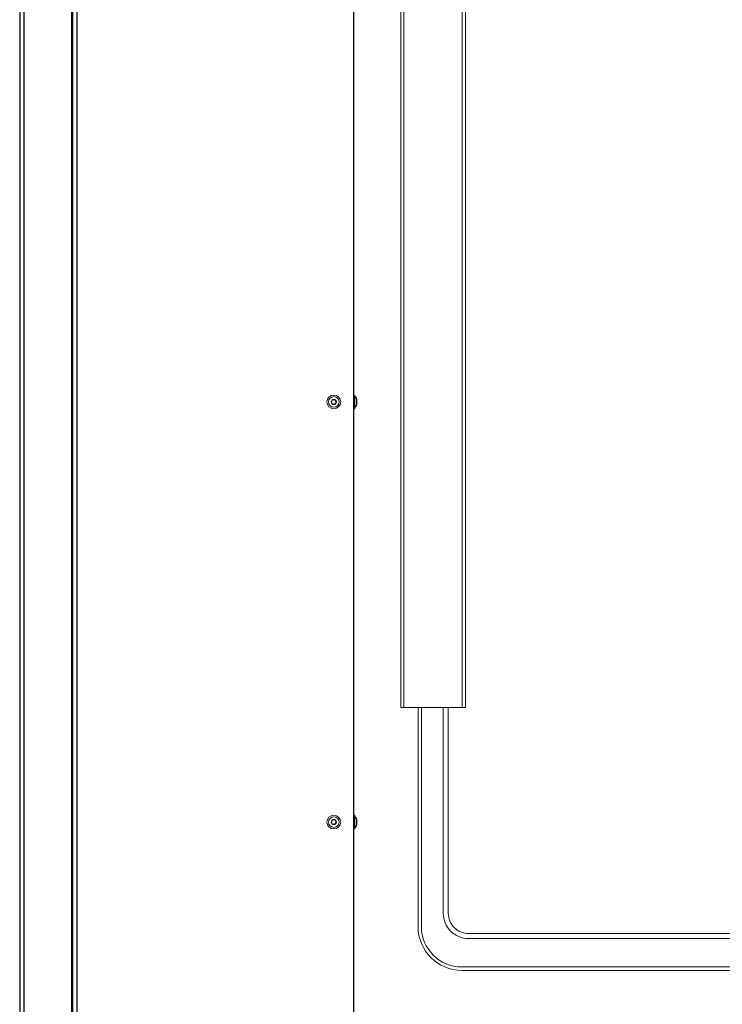
# Model space of a CAD drawing. Units: millimetres. Extents: x 0 to 400, y 0 to 309.
# Drawn here: x 250 to 276, y 157 to 194 of the extents above; entities that cross this region are included whole.
import ezdxf

# ---------------------------------------------------------------- set-up
doc = ezdxf.new("R2010")
doc.units = ezdxf.units.MM
doc.header["$LTSCALE"] = 7
doc.linetypes.add('CENTER', pattern=[2, 1.25, -0.25, 0.25, -0.25])
doc.layers.add('CENTER', color=1, linetype='CENTER', lineweight=0)
doc.layers.add('OBJECT', color=5, linetype='Continuous', lineweight=18)

# ---------------------------------------------------------------- blocks, each defined once
blk = doc.blocks.new('A$C7A1404B7')
at = {"color": 7, "linetype": 'Continuous'}
for p, q in [((-0.045, 0.079), (-0.091, 0)), ((-0.091, 0), (-0.045, -0.079)), ((0.045, 0.079), (-0.045, 0.079)), ((0.091, 0), (0.045, 0.079)), ((0.045, -0.079), (0.091, 0)), ((-0.045, -0.079), (0.045, -0.079))]:
    blk.add_line(p, q, dxfattribs=at)
for radius in [0.256, 0.197, 0.0984]:
    blk.add_circle((0, 0), radius, dxfattribs=at)

msp = doc.modelspace()

# ---------------------------------------------------------------- linework, layer by layer
at = {"color": 3, "linetype": 'Continuous'}
for p, q in [((250.213, 228.0927), (250.213, 114.873)), ((252.1815, 228.0927), (252.1815, 114.873)), ((262.6145, 228.0927), (262.6145, 114.873))]:
    msp.add_line(p, q, dxfattribs=at)
at = {"color": 9, "linetype": 'Continuous'}
for p, q in [((250.3705, 228.0927), (250.3705, 114.873)), ((252.1421, 228.0927), (252.1421, 114.873)), ((252.339, 228.0927), (252.339, 114.873))]:
    msp.add_line(p, q, dxfattribs=at)
at = {"color": 7, "linetype": 'Continuous'}
for p, q in [((262.6145, 179.5645), (262.6578, 179.5645)), ((262.6578, 179.5645), (262.6578, 179.0527)), ((262.7445, 179.2102), (262.7445, 179.407)), ((262.6145, 179.0527), (262.6578, 179.0527)), ((262.6145, 163.9477), (262.6578, 163.9477)), ((262.6578, 163.9477), (262.6578, 163.4359)), ((262.7445, 163.5934), (262.7445, 163.7903)), ((262.6145, 163.4359), (262.6578, 163.4359))]:
    msp.add_line(p, q, dxfattribs=at)
for centre, start, end in [((262.6067, 179.3738), 13.56649, 68.83916), ((262.6067, 179.2434), 291.16084, 346.43351), ((262.6067, 163.757), 13.56649, 68.83916), ((262.6067, 163.6266), 291.16084, 346.43351)]:
    msp.add_arc(centre, 0.1417, start, end, dxfattribs=at)
at = {"layer": 'OBJECT', "extrusion": (1.24202e-18, 1, 0)}
for p, q in [((264.377, 167.9536), (264.377, 236.3536)), ((264.4951, 167.9536), (264.4951, 236.3536)), ((266.6605, 167.9536), (266.6605, 236.3536)), ((266.7786, 167.9536), (266.7786, 236.3536)), ((264.4951, 167.9536), (264.377, 167.9536)), ((266.6605, 167.9536), (264.4951, 167.9536)), ((266.7786, 167.9536), (266.6605, 167.9536))]:
    msp.add_line(p, q, dxfattribs=at)
at = {"layer": 'OBJECT', "color": 2}
for p, q in [((265.0195, 167.9536), (265.0195, 159.807)), ((265.1445, 167.9536), (265.1445, 159.807)), ((286.3832, 158.307), (266.6445, 158.307)), ((286.3832, 158.182), (266.6445, 158.182))]:
    msp.add_line(p, q, dxfattribs=at)
for points in [[(281.3256, 160.9794), (281.3256, 160.3029, -0.4142136), (280.3886, 159.3659), (266.8915, 159.3659, -0.4142136), (265.9545, 160.3029), (265.9545, 167.9536)], [(281.1386, 160.9794), (281.1386, 160.3029, -0.4142136), (280.3886, 159.5529), (266.8915, 159.5529, -0.4142136), (266.1415, 160.3029), (266.1415, 167.9536)]]:
    msp.add_lwpolyline(points, format="xyb", dxfattribs=at)
for radius in [1.625, 1.5]:
    msp.add_arc((266.6445, 159.807), radius, 180, 270, dxfattribs=at)

# ---------------------------------------------------------------- block references
at = {"layer": 'CENTER'}
for p in [(261.8862, 179.3086), (261.8862, 163.6918)]:
    msp.add_blockref('A$C7A1404B7', p, dxfattribs=at)

doc.saveas('drawing.dxf')
